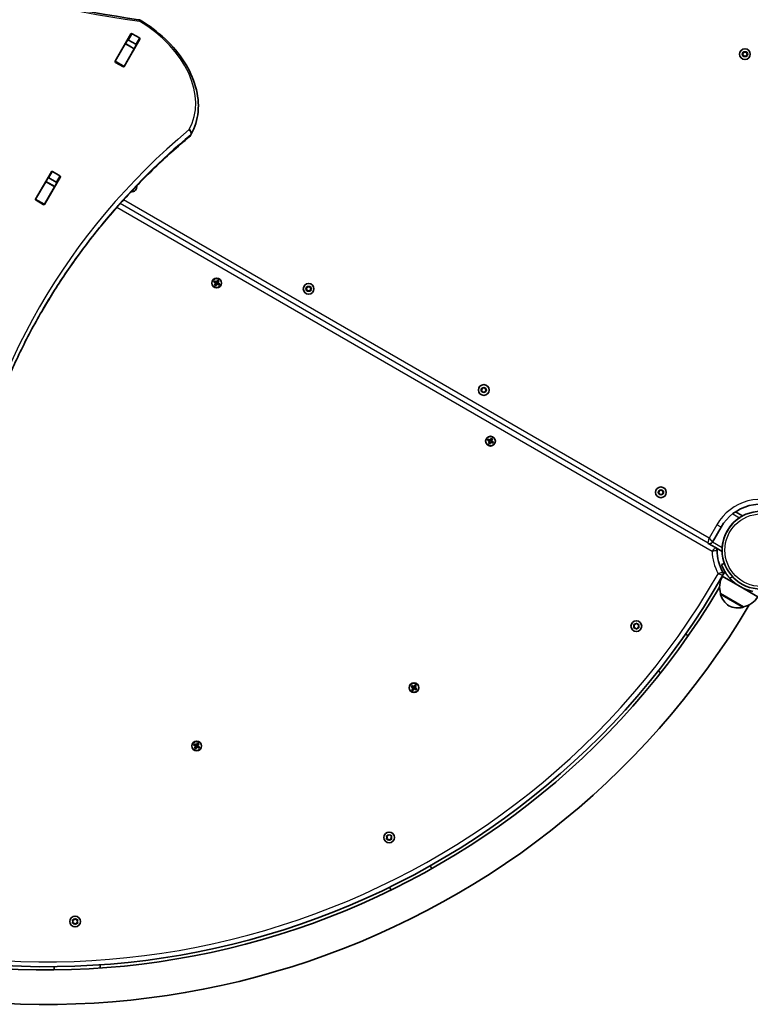
# Model space of a CAD drawing. Units: millimetres. Extents: x 763 to 12914, y -4585 to 4869.
# Drawn here: x 9185 to 9899, y 1319 to 2281 of the extents above; entities that cross this region are included whole.
import ezdxf

# ---------------------------------------------------------------- set-up
doc = ezdxf.new("R2010")
doc.units = ezdxf.units.MM
doc.layers.add('Widoczne (ISO)', color=7, linetype='Continuous', lineweight=35)
doc.layers.add('Widoczne wąskie (ISO)', color=7, linetype='Continuous', lineweight=25)

msp = doc.modelspace()

# ---------------------------------------------------------------- linework, layer by layer
at = {"layer": 'Widoczne (ISO)'}
for p, q in [((9277.94, 2240.14), (9293.43, 2266.96)), ((9302.31, 2261.84), (9286.82, 2235.02)), ((9294.65, 2267.08), (9301.79, 2262.95)), ((9278.07, 2240.11), (9287.93, 2257.19)), ((9286.73, 2235.11), (9296.59, 2252.19)), ((9287.93, 2257.19), (9288.09, 2257.46)), ((9288.09, 2257.46), (9290.1, 2260.94)), ((9296.75, 2252.46), (9288.09, 2257.46)), ((9298.26, 2256.83), (9291.11, 2260.95)), ((9296.75, 2252.46), (9296.59, 2252.19)), ((9296.75, 2252.46), (9298.76, 2255.94)), ((9891.61, 2247.09), (9892.76, 2249.09)), ((9892.76, 2245.09), (9891.61, 2247.09)), ((9892.76, 2249.09), (9895.07, 2249.09)), ((9895.07, 2245.09), (9892.76, 2245.09)), ((9895.07, 2249.09), (9896.23, 2247.09)), ((9896.23, 2247.09), (9895.07, 2245.09)), ((9277.88, 2239.78), (9278.07, 2240.11)), ((9285.6, 2234.9), (9278.46, 2239.03)), ((9286.73, 2235.11), (9286.54, 2234.78)), ((9351.71, 2167.67), (9352.42, 2168.89)), ((9200.16, 2105.42), (9215.65, 2132.24)), ((9224.53, 2127.12), (9209.04, 2100.3)), ((9216.87, 2132.35), (9224.01, 2128.23)), ((9200.29, 2105.39), (9210.15, 2122.47)), ((9208.95, 2100.39), (9218.81, 2117.47)), ((9210.15, 2122.47), (9210.31, 2122.74)), ((9210.31, 2122.74), (9212.39, 2126.35)), ((9218.97, 2117.74), (9210.31, 2122.74)), ((9220.48, 2122.11), (9213.33, 2126.23)), ((9218.97, 2117.74), (9218.81, 2117.47)), ((9218.97, 2117.74), (9221.05, 2121.35)), ((9200.1, 2105.06), (9200.29, 2105.39)), ((9207.82, 2100.18), (9200.68, 2104.31)), ((9208.95, 2100.39), (9208.76, 2100.06)), ((9374.47, 2024.32), (9375.17, 2025.53)), ((9376.41, 2023.2), (9374.47, 2024.32)), ((9375.24, 2025.27), (9374.73, 2024.39)), ((9374.73, 2024.4), (9376.51, 2023.37)), ((9375.17, 2025.53), (9377.11, 2024.41)), ((9377.01, 2024.24), (9375.23, 2025.26)), ((9375.29, 2021.26), (9376.41, 2023.2)), ((9376.5, 2020.56), (9375.29, 2021.26)), ((9375.55, 2021.33), (9376.43, 2020.82)), ((9376.58, 2023.1), (9375.56, 2021.32)), ((9376.42, 2020.82), (9377.45, 2022.6)), ((9376.97, 2024.26), (9376.47, 2023.4)), ((9377.62, 2022.5), (9376.5, 2020.56)), ((9377.42, 2022.56), (9376.56, 2023.06)), ((9377.01, 2024.24), (9377.15, 2024.28)), ((9377.11, 2024.41), (9378.23, 2026.35)), ((9378.31, 2026.09), (9377.28, 2024.31)), ((9378.17, 2023.86), (9377.31, 2024.36)), ((9377.72, 2022.67), (9377.59, 2022.64)), ((9379.56, 2021.38), (9377.62, 2022.5)), ((9377.72, 2022.67), (9379.5, 2021.65)), ((9378.27, 2023.51), (9377.77, 2022.65)), ((9378.15, 2023.81), (9379.17, 2025.59)), ((9380, 2022.51), (9378.22, 2023.54)), ((9378.23, 2026.35), (9379.44, 2025.65)), ((9378.3, 2026.09), (9379.18, 2025.58)), ((9379.44, 2025.65), (9378.32, 2023.71)), ((9378.32, 2023.71), (9380.26, 2022.59)), ((9380, 2022.52), (9379.49, 2021.64)), ((9380.26, 2022.59), (9379.56, 2021.38)), ((9464.93, 2017.76), (9466.08, 2019.76)), ((9466.08, 2015.76), (9464.93, 2017.76)), ((9466.08, 2019.76), (9468.39, 2019.76)), ((9468.39, 2015.76), (9466.08, 2015.76)), ((9468.39, 2019.76), (9469.55, 2017.76)), ((9469.55, 2017.76), (9468.39, 2015.76)), ((9636.23, 1918.86), (9637.38, 1920.86)), ((9637.38, 1916.86), (9636.23, 1918.86)), ((9637.38, 1920.86), (9639.69, 1920.86)), ((9639.69, 1916.86), (9637.38, 1916.86)), ((9639.69, 1920.86), (9640.85, 1918.86)), ((9640.85, 1918.86), (9639.69, 1916.86)), ((9642.21, 1869.74), (9642.91, 1870.95)), ((9644.15, 1868.62), (9642.21, 1869.74)), ((9642.98, 1870.69), (9642.47, 1869.81)), ((9642.48, 1869.82), (9644.25, 1868.79)), ((9642.91, 1870.95), (9644.85, 1869.83)), ((9644.75, 1869.66), (9642.98, 1870.68)), ((9643.03, 1866.68), (9644.15, 1868.62)), ((9644.32, 1868.52), (9643.3, 1866.74)), ((9644.16, 1866.24), (9645.19, 1868.02)), ((9644.71, 1869.68), (9644.21, 1868.82)), ((9645.36, 1867.92), (9644.24, 1865.98)), ((9645.16, 1867.98), (9644.3, 1868.48)), ((9644.75, 1869.66), (9644.89, 1869.69)), ((9644.85, 1869.83), (9645.97, 1871.77)), ((9646.05, 1871.51), (9645.02, 1869.73)), ((9645.91, 1869.27), (9645.05, 1869.77)), ((9645.46, 1868.09), (9645.33, 1868.06)), ((9647.3, 1866.8), (9645.36, 1867.92)), ((9645.46, 1868.09), (9647.24, 1867.07)), ((9646.01, 1868.93), (9645.51, 1868.07)), ((9645.89, 1869.23), (9646.91, 1871.01)), ((9647.74, 1867.93), (9645.96, 1868.96)), ((9645.97, 1871.77), (9647.18, 1871.07)), ((9646.04, 1871.51), (9646.92, 1871)), ((9647.18, 1871.07), (9646.06, 1869.13)), ((9646.06, 1869.13), (9648, 1868.01)), ((9647.74, 1867.94), (9647.23, 1867.06)), ((9648, 1868.01), (9647.3, 1866.8)), ((9644.24, 1865.98), (9643.03, 1866.68)), ((9643.29, 1866.75), (9644.17, 1866.24)), ((9809.43, 1818.86), (9810.59, 1820.86)), ((9810.59, 1816.86), (9809.43, 1818.86)), ((9810.59, 1820.86), (9812.9, 1820.86)), ((9812.9, 1820.86), (9814.05, 1818.86)), ((9814.05, 1818.86), (9812.9, 1816.86)), ((9812.9, 1816.86), (9810.59, 1816.86)), ((9891.61, 1795.84), (9884.69, 1799.84)), ((9891.61, 1795.84), (9884.69, 1799.84)), ((9862.13, 1770.13), (9870.63, 1784.86)), ((9865.1, 1764.96), (9858.07, 1769.02)), ((9865.13, 1764.94), (9871.61, 1761.2)), ((9873.89, 1749.32), (9871.07, 1748.29)), ((9871.8, 1736.78), (9874.4, 1741.29)), ((9871.8, 1736.78), (9889.12, 1726.78)), ((9889.12, 1726.78), (9906.44, 1716.78)), ((9870.11, 1719.86), (9870.08, 1719.81)), ((9870.11, 1719.86), (9892.63, 1706.86)), ((9892.63, 1706.86), (9892.6, 1706.81)), ((9785.6, 1688.34), (9785.25, 1689.22)), ((9785.25, 1686.98), (9785.7, 1688.1)), ((9785.51, 1689.66), (9786.7, 1689.83)), ((9786.7, 1686.37), (9785.51, 1686.54)), ((9786.7, 1689.83), (9787.44, 1690.78)), ((9787.44, 1685.42), (9786.7, 1686.37)), ((9787.95, 1690.78), (9788.7, 1689.83)), ((9788.7, 1686.37), (9787.95, 1685.42)), ((9788.7, 1689.83), (9789.89, 1689.66)), ((9789.89, 1686.54), (9788.7, 1686.37)), ((9790.14, 1689.22), (9789.7, 1688.1)), ((9789.7, 1688.1), (9790.14, 1686.98)), ((9835.91, 1680.47), (9838.45, 1678.6)), ((9811.55, 1642.52), (9809.02, 1644.39)), ((9567.38, 1628.82), (9568.08, 1630.03)), ((9569.32, 1627.7), (9567.38, 1628.82)), ((9568.15, 1629.77), (9567.64, 1628.89)), ((9567.65, 1628.9), (9569.42, 1627.87)), ((9568.08, 1630.03), (9570.02, 1628.91)), ((9569.92, 1628.74), (9568.15, 1629.76)), ((9568.2, 1625.76), (9569.32, 1627.7)), ((9569.49, 1627.6), (9568.47, 1625.82)), ((9569.33, 1625.32), (9570.36, 1627.1)), ((9569.88, 1628.76), (9569.38, 1627.9)), ((9570.53, 1627), (9569.41, 1625.06)), ((9570.33, 1627.05), (9569.47, 1627.55)), ((9569.92, 1628.74), (9570.06, 1628.77)), ((9570.02, 1628.91), (9571.14, 1630.85)), ((9571.22, 1630.58), (9570.19, 1628.81)), ((9571.08, 1628.35), (9570.22, 1628.85)), ((9570.63, 1627.17), (9570.5, 1627.13)), ((9572.47, 1625.88), (9570.53, 1627)), ((9570.63, 1627.17), (9572.41, 1626.15)), ((9571.18, 1628.01), (9570.68, 1627.15)), ((9571.06, 1628.31), (9572.08, 1630.08)), ((9572.91, 1627.01), (9571.13, 1628.04)), ((9571.14, 1630.85), (9572.35, 1630.15)), ((9571.21, 1630.59), (9572.09, 1630.08)), ((9572.35, 1630.15), (9571.23, 1628.21)), ((9571.23, 1628.21), (9573.17, 1627.09)), ((9572.91, 1627.02), (9572.4, 1626.14)), ((9573.17, 1627.09), (9572.47, 1625.88)), ((9569.41, 1625.06), (9568.2, 1625.76)), ((9568.46, 1625.83), (9569.34, 1625.32)), ((9354.88, 1571.88), (9355.58, 1573.09)), ((9356.82, 1570.76), (9354.88, 1571.88)), ((9355.65, 1572.83), (9355.14, 1571.95)), ((9355.14, 1571.96), (9356.92, 1570.93)), ((9355.58, 1573.09), (9357.52, 1571.97)), ((9357.42, 1571.8), (9355.64, 1572.82)), ((9355.7, 1568.82), (9356.82, 1570.76)), ((9356.91, 1568.12), (9355.7, 1568.82)), ((9355.96, 1568.89), (9356.84, 1568.38)), ((9356.99, 1570.66), (9355.97, 1568.88)), ((9356.83, 1568.38), (9357.86, 1570.16)), ((9357.37, 1571.82), (9356.87, 1570.96)), ((9358.03, 1570.06), (9356.91, 1568.12)), ((9357.83, 1570.11), (9356.97, 1570.61)), ((9357.42, 1571.8), (9357.55, 1571.83)), ((9357.52, 1571.97), (9358.64, 1573.91)), ((9358.72, 1573.64), (9357.69, 1571.87)), ((9358.58, 1571.41), (9357.72, 1571.91)), ((9358.13, 1570.23), (9357.99, 1570.19)), ((9359.97, 1568.94), (9358.03, 1570.06)), ((9358.13, 1570.23), (9359.9, 1569.21)), ((9358.67, 1571.07), (9358.17, 1570.21)), ((9358.56, 1571.37), (9359.58, 1573.14)), ((9360.4, 1570.07), (9358.63, 1571.1)), ((9358.64, 1573.91), (9359.85, 1573.21)), ((9358.71, 1573.65), (9359.59, 1573.14)), ((9359.85, 1573.21), (9358.73, 1571.27)), ((9358.73, 1571.27), (9360.67, 1570.15)), ((9360.41, 1570.08), (9359.9, 1569.2)), ((9360.67, 1570.15), (9359.97, 1568.94)), ((9543.9, 1481.84), (9543.55, 1482.72)), ((9543.81, 1483.16), (9545, 1483.33)), ((9545, 1483.33), (9545.74, 1484.28)), ((9546.25, 1484.28), (9547, 1483.33)), ((9547, 1483.33), (9548.19, 1483.16)), ((9548.44, 1482.72), (9548, 1481.6)), ((9543.55, 1480.48), (9544, 1481.6)), ((9545, 1479.87), (9543.81, 1480.04)), ((9545.74, 1478.92), (9545, 1479.87)), ((9547, 1479.87), (9546.25, 1478.92)), ((9548.19, 1480.04), (9547, 1479.87)), ((9548, 1481.6), (9548.44, 1480.48)), ((9586.21, 1453.93), (9587.7, 1451.14)), ((9547.88, 1430.18), (9546.39, 1432.97)), ((9236.8, 1399.68), (9236.45, 1400.56)), ((9236.45, 1398.32), (9236.89, 1399.44)), ((9236.7, 1401), (9237.89, 1401.17)), ((9237.89, 1397.71), (9236.7, 1397.88)), ((9237.89, 1401.17), (9238.64, 1402.12)), ((9238.64, 1396.76), (9237.89, 1397.71)), ((9239.15, 1402.12), (9239.89, 1401.17)), ((9239.89, 1397.71), (9239.15, 1396.76)), ((9239.89, 1401.17), (9241.09, 1401)), ((9241.09, 1397.88), (9239.89, 1397.71)), ((9241.34, 1400.56), (9240.89, 1399.44)), ((9240.89, 1399.44), (9241.34, 1398.32)), ((9263.26, 1357.14), (9263.39, 1353.99)), ((9218.43, 1352.24), (9218.29, 1355.39))]:
    msp.add_line(p, q, dxfattribs=at)
for centre, radius in [((9893.92, 2247.09), 5.25), ((9377.37, 2023.46), 4.75), ((9467.24, 2017.76), 5.25), ((9638.54, 1918.86), 5.25), ((9645.11, 1868.88), 4.75), ((9811.74, 1818.86), 5.25), ((9909.65, 1762.33), 38.05), ((9787.7, 1688.1), 5.25), ((9570.28, 1627.95), 4.75), ((9357.77, 1571.01), 4.75), ((9546, 1481.6), 5.25), ((9238.89, 1399.44), 5.25)]:
    msp.add_circle(centre, radius, dxfattribs=at)
for centre, radius, start, end in [((9300.5, 2276.84), 4, 59.55463, 82.04176), ((9348.25, 2169.67), 4, 309.97616, 330), ((9348.96, 2170.89), 4, 330, 330.42407), ((9294.03, 2117.76), 5.25, 264.02158, 8.6941), ((9909.65, 1762.33), 45.05, 60, 150), ((9909.65, 1762.33), 38.05, 123.46269, 176.53731), ((9859.53, 1771.63), 3, 240.69771, 330), ((9863.6, 1762.36), 3, 359.96409, 60), ((9909.65, 1762.33), 43.05, 179.96409, 210.03465), ((9211.15, 2118.21), 762.85, 245.29307, 330.08714), ((9891.15, 1726.31), 22, 151.56575, 197.04335), ((9869.78, 1739.28), 3, 330.08714, 30.03465), ((9909.65, 1762.33), 41.05, 221.4327, 258.5673), ((9211.15, 2118.21), 766, 245.31955, 329.20466), ((9870.95, 1719.31), 1, 150, 198.25686), ((9890.89, 1725.89), 22, 198.25686, 234.83211), ((9887.7, 1728.3), 22, 282.95665, 328.43425), ((9211.15, 2118.21), 799.7, 245.65751, 329.22061), ((9887.46, 1727.87), 22, 245.16789, 281.74314), ((9891.73, 1707.31), 1, 281.74314, 330), ((9785.52, 1688.17), 0.189, 338.26197, 65.2141), ((9543.82, 1481.67), 0.189, 338.26197, 65.2141), ((9236.72, 1399.51), 0.189, 338.26197, 65.2141)]:
    msp.add_arc(centre, radius, start, end, dxfattribs=at)
for centre, major_axis, start_param, end_param in [((9294.3, 2266.46), (-0.866, 0.5), 4.712389, 6.283185), ((9301.44, 2262.34), (0.866, -0.5), 0, 1.570796), ((9290.76, 2260.34), (-0.866, 0.5), 4.712389, 6.283185), ((9297.9, 2256.21), (0.866, -0.5), 0, 1.570796), ((9282.2, 2245.52), (-0.866, 0.5), 0, 0.505361), ((9278.81, 2239.64), (-0.866, 0.5), 0, 1.570796), ((9285.95, 2235.52), (0.866, -0.5), 4.712389, 6.283185), ((9289.35, 2241.39), (0.866, -0.5), 5.777825, 6.283185), ((9216.51, 2131.74), (-0.866, 0.5), 4.712389, 6.283185), ((9223.66, 2127.62), (0.866, -0.5), 0, 1.570796), ((9212.98, 2125.62), (-0.866, 0.5), 4.712389, 6.283185), ((9220.12, 2121.49), (0.866, -0.5), 0, 1.570796), ((9204.42, 2110.8), (-0.866, 0.5), 0, 0.505361), ((9201.03, 2104.92), (-0.866, 0.5), 0, 1.570796), ((9208.17, 2100.8), (0.866, -0.5), 4.712389, 6.283185), ((9211.57, 2106.67), (0.866, -0.5), 5.777825, 6.283185)]:
    msp.add_ellipse(centre, major_axis=major_axis, ratio=0.707102, start_param=start_param, end_param=end_param, dxfattribs=at)
for points, knots in [([(8522.4, 2730.36), (8558.51, 2684.07), (8599.45, 2639.63), (8689.23, 2556.34), (8738.08, 2517.51), (8841.56, 2447.13), (8896.19, 2415.59), (9008.88, 2361.16), (9066.93, 2338.28), (9183.95, 2302.16), (9242.91, 2288.93), (9301.05, 2280.8)], [4.192373, 4.192373, 4.192373, 4.192373, 4.40038, 4.40038, 4.608386, 4.608386, 4.816392, 4.816392, 5.024398, 5.024398, 5.232405, 5.232405, 5.232405, 5.232405]), ([(9302.52, 2280.29), (9311.35, 2275.1), (9319.6, 2268.94), (9334.17, 2255.22), (9340.49, 2247.67), (9350.61, 2231.84), (9354.41, 2223.57), (9359.06, 2207.02), (9359.91, 2198.75), (9358.48, 2183.01), (9356.2, 2175.55), (9352.44, 2168.92)], [4.723382, 4.723382, 4.723382, 4.723382, 5.034296, 5.034296, 5.34521, 5.34521, 5.656124, 5.656124, 5.967038, 5.967038, 6.277952, 6.277952, 6.277952, 6.277952]), ([(9205.88, 1995.08), (9213.25, 2007.8), (9221.06, 2020.26), (9237.69, 2044.84), (9246.52, 2056.95), (9265.07, 2080.56), (9274.78, 2092.07), (9295.07, 2114.47), (9305.64, 2125.35), (9327.61, 2146.47), (9339.02, 2156.71), (9350.82, 2166.6)], [3.1423886, 3.1423886, 3.1423886, 3.1423886, 3.1920347, 3.1920347, 3.2424767, 3.2424767, 3.2929187, 3.2929187, 3.3433607, 3.3433607, 3.3938027, 3.3938027, 3.3938027, 3.3938027]), ([(9206.24, 1995.69), (9198.77, 1982.75), (9191.76, 1969.55), (9178.69, 1942.65), (9172.62, 1928.95), (9161.44, 1901.08), (9156.33, 1886.91), (9147.08, 1858.15), (9142.94, 1843.55), (9135.64, 1813.96), (9132.47, 1798.97), (9129.81, 1783.8)], [3.1415927, 3.1415927, 3.1415927, 3.1415927, 3.1920338, 3.1920338, 3.2424749, 3.2424749, 3.292916, 3.292916, 3.3433572, 3.3433572, 3.3937983, 3.3937983, 3.3937983, 3.3937983]), ([(9888.67, 1794.07), (9889.03, 1794.31), (9889.42, 1794.56), (9890.15, 1795.01), (9890.5, 1795.21), (9891.01, 1795.51), (9891.23, 1795.63), (9891.53, 1795.8), (9891.61, 1795.84), (9891.61, 1795.84)], [0.4745669, 0.4745669, 0.4745669, 0.4745669, 0.6040456, 0.6040456, 0.7335243, 0.7335243, 0.8463281, 0.8463281, 0.9591319, 0.9591319, 0.9591319, 0.9591319]), ([(9871.61, 1761.2), (9871.61, 1761.2), (9871.61, 1761.28), (9871.6, 1761.63), (9871.6, 1761.88), (9871.59, 1762.48), (9871.6, 1762.87), (9871.62, 1763.74), (9871.64, 1764.2), (9871.67, 1764.63)], [0, 0, 0, 0, 0.1128038, 0.1128038, 0.2256076, 0.2256076, 0.3550863, 0.3550863, 0.4845651, 0.4845651, 0.4845651, 0.4845651]), ([(9871.07, 1748.29), (9871.07, 1748.29), (9871.1, 1748.21), (9871.23, 1747.85), (9871.34, 1747.58), (9871.62, 1746.87), (9871.8, 1746.42), (9872.24, 1745.41), (9872.5, 1744.84), (9873.1, 1743.63), (9873.46, 1742.94), (9874.29, 1741.46), (9874.76, 1740.67), (9875.81, 1739.08), (9876.38, 1738.26), (9877.59, 1736.67), (9878.23, 1735.89), (9878.87, 1735.17)], [4.78935, 4.78935, 4.78935, 4.78935, 5.072119, 5.072119, 5.354888, 5.354888, 5.637657, 5.637657, 5.920426, 5.920426, 6.211438, 6.211438, 6.502449, 6.502449, 6.793461, 6.793461, 7.084472, 7.084472, 7.084472, 7.084472])]:
    msp.add_open_spline(points, degree=3, knots=knots, dxfattribs=at)
for points in [[(9290.1, 2260.94), (9290.12, 2260.99), (9290.15, 2261.03), (9290.18, 2261.08)], [(9298.83, 2256.08), (9298.81, 2256.03), (9298.78, 2255.99), (9298.76, 2255.94)], [(9374.47, 2024.32), (9374.56, 2024.34), (9374.64, 2024.37), (9374.73, 2024.39)], [(9375.17, 2025.53), (9375.19, 2025.44), (9375.22, 2025.36), (9375.24, 2025.27)], [(9375.29, 2021.26), (9375.38, 2021.28), (9375.46, 2021.31), (9375.55, 2021.33)], [(9376.41, 2023.2), (9376.46, 2023.21), (9376.5, 2023.22), (9376.55, 2023.24)], [(9377.11, 2024.41), (9377.12, 2024.37), (9377.13, 2024.32), (9377.15, 2024.28)], [(9377.62, 2022.5), (9377.61, 2022.55), (9377.6, 2022.59), (9377.59, 2022.64)], [(9378.32, 2023.71), (9378.28, 2023.7), (9378.23, 2023.69), (9378.19, 2023.68)], [(9378.3, 2026.09), (9378.28, 2026.18), (9378.25, 2026.26), (9378.23, 2026.35)], [(9379.18, 2025.58), (9379.27, 2025.61), (9379.36, 2025.63), (9379.44, 2025.65)], [(9379.49, 2021.64), (9379.52, 2021.55), (9379.54, 2021.47), (9379.56, 2021.38)], [(9380, 2022.52), (9380.09, 2022.54), (9380.18, 2022.57), (9380.26, 2022.59)], [(9376.5, 2020.56), (9376.48, 2020.65), (9376.46, 2020.73), (9376.43, 2020.82)], [(9642.21, 1869.74), (9642.3, 1869.76), (9642.38, 1869.79), (9642.47, 1869.81)], [(9642.91, 1870.95), (9642.93, 1870.86), (9642.96, 1870.78), (9642.98, 1870.69)], [(9644.15, 1868.62), (9644.2, 1868.63), (9644.24, 1868.64), (9644.29, 1868.66)], [(9644.85, 1869.83), (9644.86, 1869.79), (9644.88, 1869.74), (9644.89, 1869.69)], [(9645.36, 1867.92), (9645.35, 1867.97), (9645.34, 1868.01), (9645.33, 1868.06)], [(9646.06, 1869.13), (9646.02, 1869.12), (9645.97, 1869.11), (9645.93, 1869.09)], [(9646.04, 1871.51), (9646.02, 1871.6), (9645.99, 1871.68), (9645.97, 1871.77)], [(9646.92, 1871), (9647.01, 1871.03), (9647.1, 1871.05), (9647.18, 1871.07)], [(9647.23, 1867.06), (9647.26, 1866.97), (9647.28, 1866.89), (9647.3, 1866.8)], [(9647.74, 1867.94), (9647.83, 1867.96), (9647.92, 1867.99), (9648, 1868.01)], [(9643.03, 1866.68), (9643.12, 1866.7), (9643.2, 1866.73), (9643.29, 1866.75)], [(9644.24, 1865.98), (9644.22, 1866.07), (9644.2, 1866.15), (9644.17, 1866.24)], [(9785.1, 1689.6), (9785.24, 1689.62), (9785.38, 1689.64), (9785.51, 1689.66)], [(9785.25, 1689.22), (9785.2, 1689.34), (9785.15, 1689.47), (9785.1, 1689.6)], [(9785.1, 1686.6), (9785.15, 1686.73), (9785.2, 1686.86), (9785.25, 1686.98)], [(9785.51, 1686.54), (9785.38, 1686.56), (9785.24, 1686.58), (9785.1, 1686.6)], [(9787.44, 1690.78), (9787.52, 1690.88), (9787.61, 1690.99), (9787.7, 1691.1)], [(9787.7, 1685.1), (9787.61, 1685.21), (9787.52, 1685.32), (9787.44, 1685.42)], [(9787.7, 1691.1), (9787.78, 1690.99), (9787.87, 1690.88), (9787.95, 1690.78)], [(9787.95, 1685.42), (9787.87, 1685.32), (9787.78, 1685.21), (9787.7, 1685.1)], [(9789.89, 1689.66), (9790.02, 1689.64), (9790.16, 1689.62), (9790.3, 1689.6)], [(9790.3, 1686.6), (9790.16, 1686.58), (9790.02, 1686.56), (9789.89, 1686.54)], [(9790.3, 1689.6), (9790.24, 1689.47), (9790.19, 1689.34), (9790.14, 1689.22)], [(9790.14, 1686.98), (9790.19, 1686.86), (9790.24, 1686.73), (9790.3, 1686.6)], [(9567.38, 1628.82), (9567.47, 1628.84), (9567.55, 1628.86), (9567.64, 1628.89)], [(9568.08, 1630.03), (9568.1, 1629.94), (9568.13, 1629.86), (9568.15, 1629.77)], [(9569.32, 1627.7), (9569.37, 1627.71), (9569.41, 1627.72), (9569.46, 1627.73)], [(9570.02, 1628.91), (9570.03, 1628.86), (9570.05, 1628.82), (9570.06, 1628.77)], [(9570.53, 1627), (9570.52, 1627.04), (9570.51, 1627.09), (9570.5, 1627.13)], [(9571.23, 1628.21), (9571.19, 1628.2), (9571.14, 1628.19), (9571.1, 1628.17)], [(9571.21, 1630.59), (9571.19, 1630.68), (9571.16, 1630.76), (9571.14, 1630.85)], [(9572.09, 1630.08), (9572.18, 1630.1), (9572.27, 1630.13), (9572.35, 1630.15)], [(9572.91, 1627.02), (9573, 1627.04), (9573.09, 1627.07), (9573.17, 1627.09)], [(9568.2, 1625.76), (9568.29, 1625.78), (9568.37, 1625.8), (9568.46, 1625.83)], [(9569.41, 1625.06), (9569.39, 1625.14), (9569.37, 1625.23), (9569.34, 1625.32)], [(9572.4, 1626.14), (9572.43, 1626.05), (9572.45, 1625.96), (9572.47, 1625.88)], [(9354.88, 1571.88), (9354.96, 1571.9), (9355.05, 1571.92), (9355.14, 1571.95)], [(9355.58, 1573.09), (9355.6, 1573), (9355.62, 1572.92), (9355.65, 1572.83)], [(9355.7, 1568.82), (9355.78, 1568.84), (9355.87, 1568.86), (9355.96, 1568.89)], [(9356.82, 1570.76), (9356.86, 1570.77), (9356.91, 1570.78), (9356.95, 1570.79)], [(9357.52, 1571.97), (9357.53, 1571.92), (9357.54, 1571.88), (9357.55, 1571.83)], [(9358.03, 1570.06), (9358.02, 1570.1), (9358, 1570.15), (9357.99, 1570.19)], [(9358.73, 1571.27), (9358.68, 1571.26), (9358.64, 1571.24), (9358.59, 1571.23)], [(9358.71, 1573.65), (9358.68, 1573.74), (9358.66, 1573.82), (9358.64, 1573.91)], [(9359.59, 1573.14), (9359.68, 1573.16), (9359.76, 1573.19), (9359.85, 1573.21)], [(9359.9, 1569.2), (9359.92, 1569.11), (9359.95, 1569.02), (9359.97, 1568.94)], [(9360.41, 1570.08), (9360.5, 1570.1), (9360.58, 1570.13), (9360.67, 1570.15)], [(9356.91, 1568.12), (9356.89, 1568.2), (9356.86, 1568.29), (9356.84, 1568.38)], [(9543.4, 1483.1), (9543.54, 1483.12), (9543.68, 1483.14), (9543.81, 1483.16)], [(9543.55, 1482.72), (9543.5, 1482.84), (9543.45, 1482.97), (9543.4, 1483.1)], [(9545.74, 1484.28), (9545.83, 1484.38), (9545.91, 1484.49), (9546, 1484.6)], [(9546, 1484.6), (9546.09, 1484.49), (9546.17, 1484.38), (9546.25, 1484.28)], [(9548.19, 1483.16), (9548.32, 1483.14), (9548.46, 1483.12), (9548.6, 1483.1)], [(9548.6, 1483.1), (9548.54, 1482.97), (9548.49, 1482.84), (9548.44, 1482.72)], [(9543.4, 1480.1), (9543.45, 1480.23), (9543.5, 1480.36), (9543.55, 1480.48)], [(9543.81, 1480.04), (9543.68, 1480.06), (9543.54, 1480.08), (9543.4, 1480.1)], [(9546, 1478.6), (9545.91, 1478.71), (9545.83, 1478.82), (9545.74, 1478.92)], [(9546.25, 1478.92), (9546.17, 1478.82), (9546.09, 1478.71), (9546, 1478.6)], [(9548.6, 1480.1), (9548.46, 1480.08), (9548.32, 1480.06), (9548.19, 1480.04)], [(9548.44, 1480.48), (9548.49, 1480.36), (9548.54, 1480.23), (9548.6, 1480.1)], [(9236.3, 1400.94), (9236.44, 1400.96), (9236.57, 1400.98), (9236.7, 1401)], [(9236.45, 1400.56), (9236.4, 1400.68), (9236.35, 1400.81), (9236.3, 1400.94)], [(9236.3, 1397.94), (9236.35, 1398.07), (9236.4, 1398.2), (9236.45, 1398.32)], [(9236.7, 1397.88), (9236.57, 1397.9), (9236.44, 1397.92), (9236.3, 1397.94)], [(9238.64, 1402.12), (9238.72, 1402.22), (9238.81, 1402.33), (9238.89, 1402.44)], [(9238.89, 1396.44), (9238.81, 1396.55), (9238.72, 1396.66), (9238.64, 1396.76)], [(9238.89, 1402.44), (9238.98, 1402.33), (9239.07, 1402.22), (9239.15, 1402.12)], [(9239.15, 1396.76), (9239.07, 1396.66), (9238.98, 1396.55), (9238.89, 1396.44)], [(9241.09, 1401), (9241.22, 1400.98), (9241.35, 1400.96), (9241.49, 1400.94)], [(9241.49, 1397.94), (9241.35, 1397.92), (9241.22, 1397.9), (9241.09, 1397.88)], [(9241.49, 1400.94), (9241.44, 1400.81), (9241.39, 1400.68), (9241.34, 1400.56)], [(9241.34, 1398.32), (9241.39, 1398.2), (9241.44, 1398.07), (9241.49, 1397.94)]]:
    msp.add_open_spline(points, degree=3, dxfattribs=at)
for points, weights in [([(9376.51, 2023.37), (9376.53, 2023.3), (9376.55, 2023.24)], [1, 0.999996409343, 0.999996436386]), ([(9376.55, 2023.24), (9376.56, 2023.17), (9376.58, 2023.1)], [0.999996436383, 0.99999640934, 1]), ([(9377.28, 2024.31), (9377.22, 2024.29), (9377.15, 2024.28)], [1, 0.999996409341, 0.999996436384]), ([(9377.45, 2022.6), (9377.52, 2022.62), (9377.59, 2022.64)], [1, 0.999996409341, 0.999996436384]), ([(9378.19, 2023.68), (9378.17, 2023.74), (9378.15, 2023.81)], [0.999996436385, 0.999996409341, 1]), ([(9378.22, 2023.54), (9378.2, 2023.61), (9378.19, 2023.68)], [1, 0.999996409343, 0.999996436386]), ([(9644.25, 1868.79), (9644.27, 1868.72), (9644.29, 1868.66)], [1, 0.999996409343, 0.999996436386]), ([(9644.29, 1868.66), (9644.31, 1868.59), (9644.32, 1868.52)], [0.999996436383, 0.99999640934, 1]), ([(9645.02, 1869.73), (9644.96, 1869.71), (9644.89, 1869.69)], [1, 0.999996409341, 0.999996436384]), ([(9645.19, 1868.02), (9645.26, 1868.04), (9645.33, 1868.06)], [1, 0.999996409341, 0.999996436384]), ([(9645.93, 1869.09), (9645.91, 1869.16), (9645.89, 1869.23)], [0.999996436385, 0.999996409341, 1]), ([(9645.96, 1868.96), (9645.94, 1869.03), (9645.93, 1869.09)], [1, 0.999996409343, 0.999996436386]), ([(9569.42, 1627.87), (9569.44, 1627.8), (9569.46, 1627.73)], [1, 0.999996409343, 0.999996436386]), ([(9569.46, 1627.73), (9569.48, 1627.67), (9569.49, 1627.6)], [0.999996436383, 0.99999640934, 1]), ([(9570.19, 1628.81), (9570.13, 1628.79), (9570.06, 1628.77)], [1, 0.999996409341, 0.999996436384]), ([(9570.36, 1627.1), (9570.43, 1627.12), (9570.5, 1627.13)], [1, 0.999996409341, 0.999996436384]), ([(9571.1, 1628.17), (9571.08, 1628.24), (9571.06, 1628.31)], [0.999996436385, 0.999996409341, 1]), ([(9571.13, 1628.04), (9571.11, 1628.1), (9571.1, 1628.17)], [1, 0.999996409343, 0.999996436386]), ([(9356.92, 1570.93), (9356.94, 1570.86), (9356.95, 1570.79)], [1, 0.999996409343, 0.999996436386]), ([(9356.95, 1570.79), (9356.97, 1570.72), (9356.99, 1570.66)], [0.999996436383, 0.99999640934, 1]), ([(9357.69, 1571.87), (9357.62, 1571.85), (9357.55, 1571.83)], [1, 0.999996409341, 0.999996436384]), ([(9357.86, 1570.16), (9357.92, 1570.18), (9357.99, 1570.19)], [1, 0.999996409341, 0.999996436384]), ([(9358.59, 1571.23), (9358.57, 1571.3), (9358.56, 1571.37)], [0.999996436385, 0.999996409341, 1]), ([(9358.63, 1571.1), (9358.61, 1571.16), (9358.59, 1571.23)], [1, 0.999996409343, 0.999996436386])]:
    msp.add_rational_spline(points, weights, degree=2, dxfattribs=at)
at = {"layer": 'Widoczne wąskie (ISO)'}
for p, q in [((9291.11, 2260.95), (9294.65, 2267.08)), ((9301.79, 2262.95), (9298.26, 2256.83)), ((9287.93, 2257.19), (9296.59, 2252.19)), ((9286.73, 2235.11), (9278.07, 2240.11)), ((9351.96, 2168.34), (9351.25, 2167.12)), ((9213.33, 2126.23), (9216.87, 2132.35)), ((9224.01, 2128.23), (9220.48, 2122.11)), ((9210.15, 2122.47), (9218.81, 2117.47)), ((9208.95, 2100.39), (9200.29, 2105.39)), ((9858.03, 1769.04), (9282.94, 2101.07)), ((9858.89, 1774.02), (9286.2, 2104.67)), ((9279.71, 2097.44), (9861.86, 1761.34)), ((9882.02, 1797.91), (9888.67, 1794.07)), ((9866.52, 1787.23), (9858.89, 1774.02)), ((9870.63, 1784.86), (9866.52, 1787.23)), ((9858.03, 1769.04), (9858.89, 1774.02)), ((9858.89, 1774.02), (9862.13, 1770.13)), ((9871.67, 1764.63), (9862.13, 1770.13)), ((9878.87, 1735.17), (9881.92, 1736.28)), ((9891.94, 1706.33), (9870, 1718.99)), ((9870.08, 1719.81), (9892.6, 1706.81))]:
    msp.add_line(p, q, dxfattribs=at)
for centre, radius in [((9893.92, 2247.09), 2.69), ((9377.37, 2023.46), 4.49), ((9467.24, 2017.76), 2.69), ((9638.54, 1918.86), 2.69), ((9645.11, 1868.88), 4.49), ((9811.74, 1818.86), 2.69), ((9909.65, 1762.33), 35.4), ((9570.28, 1627.95), 4.49), ((9357.77, 1571.01), 4.49)]:
    msp.add_circle(centre, radius, dxfattribs=at)
for centre, radius, start, end in [((9909.65, 1762.33), 49.8, 60, 150), ((9909.65, 1762.33), 47.8, 181.18362, 208.81636), ((9211.15, 2118.21), 758.1, 245.25487, 330.01183), ((9787.7, 1688.1), 2.69, 155.41742, 204.58258), ((9787.7, 1688.1), 2.69, 95.41742, 144.58258), ((9787.7, 1688.1), 2.69, 215.41742, 264.58258), ((9787.7, 1688.1), 2.69, 35.41742, 84.58258), ((9787.7, 1688.1), 2.69, 275.41742, 324.58258), ((9787.7, 1688.1), 2.69, 335.41742, 24.58258), ((9546, 1481.6), 2.69, 155.41742, 204.58258), ((9546, 1481.6), 2.69, 95.41742, 144.58258), ((9546, 1481.6), 2.69, 35.41742, 84.58258), ((9546, 1481.6), 2.69, 335.41742, 24.58258), ((9546, 1481.6), 2.69, 215.41742, 264.58258), ((9546, 1481.6), 2.69, 275.41742, 324.58258), ((9238.89, 1399.44), 2.69, 155.41742, 204.58258), ((9238.89, 1399.44), 2.69, 95.41742, 144.58258), ((9238.89, 1399.44), 2.69, 215.41742, 264.58258), ((9238.89, 1399.44), 2.69, 35.41742, 84.58258), ((9238.89, 1399.44), 2.69, 275.41742, 324.58258), ((9238.89, 1399.44), 2.69, 335.41742, 24.58258)]:
    msp.add_arc(centre, radius, start, end, dxfattribs=at)
for centre, major_axis, ratio, start_param, end_param in [((9189.8, 2987.21), (786.13, -453.87), 0.707102, 4.192373, 5.232405), ((9300.5, 2276.84), (0.55, 3.96), 0.351359, 5.42714, 6.283185), ((9300.5, 2276.84), (2.03, 3.45), 0.007773, 0, 0.785422), ((9267.06, 2221.03), (83.14, -48), 0.707102, 0.005234, 1.559804), ((10299.11, 1367.98), (-1094.93, 632.16), 0.707102, 6.030975, 6.535391), ((10296.99, 1364.31), (-1091.46, 630.16), 0.707102, 6.030975, 6.282391), ((10297.7, 1365.53), (-1091.46, 630.16), 0.707102, 6.030975, 6.283185), ((9348.96, 2170.89), (2.57, -3.07), 0.684741, 0.244553, 1.815349), ((9348.96, 2170.89), (3.48, -1.97), 0.707102, 0, 1.565563), ((9348.25, 2169.67), (2.57, -3.07), 0.684741, 0, 0.244553), ((9348.25, 2169.67), (3.46, -2), 0.707102, 6.030975, 6.283185), ((9348.96, 2170.89), (3.46, -2), 0.707102, 6.030975, 6.283185)]:
    msp.add_ellipse(centre, major_axis=major_axis, ratio=ratio, start_param=start_param, end_param=end_param, dxfattribs=at)
for points, knots in [([(9858.07, 1769.02), (9858.07, 1769.02), (9858.07, 1769.02), (9858.06, 1769.02), (9858.06, 1769.02), (9858.06, 1769.02), (9858.06, 1769.02), (9858.05, 1769.02), (9858.05, 1769.03), (9858.04, 1769.03), (9858.04, 1769.03), (9858.03, 1769.04)], [0, 0, 0, 0, 0.000756608, 0.000756608, 0.001517561, 0.001517561, 0.00249951, 0.00249951, 0.00390604, 0.00390604, 0.005429815, 0.005429815, 0.005429815, 0.005429815]), ([(9865.1, 1764.96), (9865.1, 1764.96), (9865.06, 1764.92), (9864.88, 1764.71), (9864.69, 1764.5), (9864.19, 1763.96), (9863.89, 1763.62), (9863.18, 1762.82), (9862.75, 1762.35), (9862.16, 1761.69), (9862.01, 1761.52), (9861.86, 1761.34)], [0, 0, 0, 0, 0.0454581, 0.0454581, 0.1148215, 0.1148215, 0.1843667, 0.1843667, 0.2661023, 0.2661023, 0.2946436, 0.2946436, 0.2946436, 0.2946436]), ([(9861.86, 1761.34), (9862.08, 1761.4), (9862.31, 1761.45), (9863.17, 1761.64), (9863.79, 1761.78), (9864.84, 1762), (9865.28, 1762.09), (9866, 1762.24), (9866.27, 1762.29), (9866.54, 1762.35), (9866.6, 1762.36), (9866.6, 1762.36)], [-0.2946436, -0.2946436, -0.2946436, -0.2946436, -0.2661023, -0.2661023, -0.1843667, -0.1843667, -0.1148215, -0.1148215, -0.0454581, -0.0454581, 0, 0, 0, 0]), ([(9872.38, 1740.78), (9872.38, 1740.78), (9872.32, 1740.77), (9872.07, 1740.68), (9871.8, 1740.59), (9871.1, 1740.36), (9870.67, 1740.21), (9869.65, 1739.88), (9869.05, 1739.69), (9868.2, 1739.43), (9867.98, 1739.36), (9867.77, 1739.29)], [-0.293926, -0.293926, -0.293926, -0.293926, -0.2484476, -0.2484476, -0.179032, -0.179032, -0.1094961, -0.1094961, -0.0278381, -0.0278381, 0.0006792, 0.0006792, 0.0006792, 0.0006792]), ([(9867.77, 1739.29), (9867.98, 1739.22), (9868.2, 1739.15), (9869.04, 1738.87), (9869.65, 1738.67), (9870.67, 1738.34), (9871.1, 1738.2), (9871.8, 1737.98), (9872.07, 1737.89), (9872.33, 1737.8), (9872.38, 1737.79), (9872.38, 1737.79)], [-0.0006792, -0.0006792, -0.0006792, -0.0006792, 0.0278381, 0.0278381, 0.1094961, 0.1094961, 0.179032, 0.179032, 0.2484476, 0.2484476, 0.293926, 0.293926, 0.293926, 0.293926])]:
    msp.add_open_spline(points, degree=3, knots=knots, dxfattribs=at)

doc.saveas('drawing.dxf')
